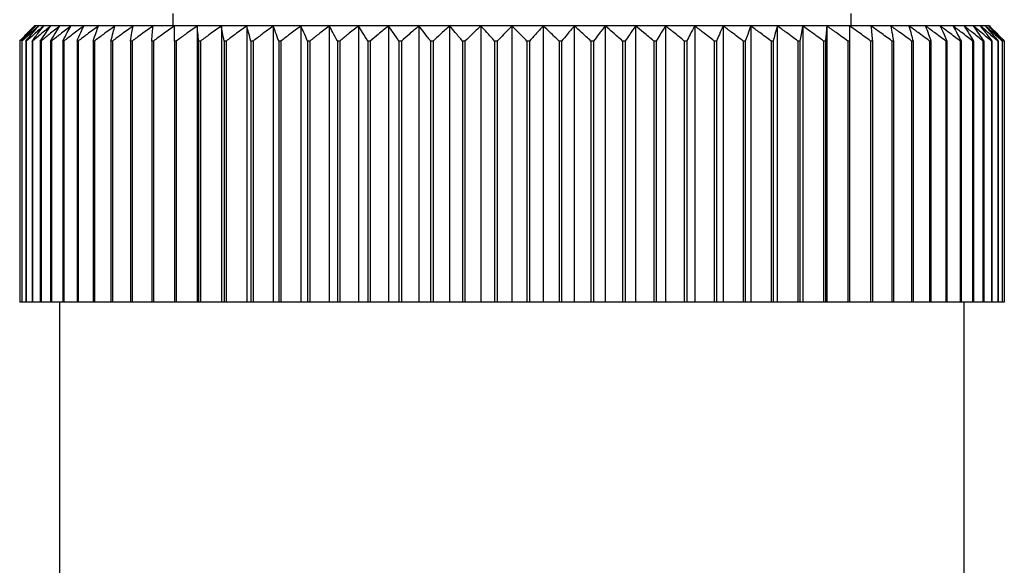
# Model space of a CAD drawing. Units: millimetres. Extents: x 494 to 3998, y 539 to 2611.
# Drawn here: x 1299 to 1319, y 751 to 762 of the extents above; entities that cross this region are included whole.
import ezdxf

# ---------------------------------------------------------------- set-up
doc = ezdxf.new("R2010")
doc.units = ezdxf.units.MM

msp = doc.modelspace()

# ---------------------------------------------------------------- linework, layer by layer
at = {"color": 7, "linetype": 'Continuous', "lineweight": 25}
for p, q in [((1302.05, 762.381), (1302.05, 762.131)), ((1315.55, 762.131), (1315.55, 762.381)), ((1299.321, 762.131), (1299.3, 762.131)), ((1299.382, 762.131), (1299.321, 762.131)), ((1299.483, 762.131), (1299.382, 762.131)), ((1299.624, 762.131), (1299.483, 762.131)), ((1299.805, 762.131), (1299.624, 762.131)), ((1300.024, 762.131), (1299.805, 762.131)), ((1300.28, 762.131), (1300.024, 762.131)), ((1300.573, 762.131), (1300.28, 762.131)), ((1300.901, 762.131), (1300.573, 762.131)), ((1301.264, 762.131), (1300.901, 762.131)), ((1301.658, 762.131), (1301.264, 762.131)), ((1302.083, 762.131), (1301.658, 762.131)), ((1302.537, 762.131), (1302.083, 762.131)), ((1303.017, 762.131), (1302.537, 762.131)), ((1302.537, 762.131), (1302.537, 756.631)), ((1303.522, 762.131), (1303.017, 762.131)), ((1303.017, 762.131), (1303.017, 756.631)), ((1304.05, 762.131), (1303.522, 762.131)), ((1303.522, 762.131), (1303.522, 756.631)), ((1304.599, 762.131), (1304.05, 762.131)), ((1304.05, 762.131), (1304.05, 756.631)), ((1305.165, 762.131), (1304.599, 762.131)), ((1304.599, 762.131), (1304.599, 756.631)), ((1305.747, 762.131), (1305.165, 762.131)), ((1305.165, 762.131), (1305.165, 756.631)), ((1306.342, 762.131), (1305.747, 762.131)), ((1305.747, 762.131), (1305.747, 756.631)), ((1306.947, 762.131), (1306.342, 762.131)), ((1306.342, 762.131), (1306.342, 756.631)), ((1307.56, 762.131), (1306.947, 762.131)), ((1306.947, 762.131), (1306.947, 756.631)), ((1308.179, 762.131), (1307.56, 762.131)), ((1307.56, 762.131), (1307.56, 756.631)), ((1308.8, 762.131), (1308.179, 762.131)), ((1308.179, 762.131), (1308.179, 756.631)), ((1308.8, 762.131), (1308.8, 756.631)), ((1309.422, 762.131), (1308.8, 762.131)), ((1309.422, 762.131), (1309.422, 756.631)), ((1310.04, 762.131), (1309.422, 762.131)), ((1310.04, 762.131), (1310.04, 756.631)), ((1310.654, 762.131), (1310.04, 762.131)), ((1310.654, 762.131), (1310.654, 756.631)), ((1311.259, 762.131), (1310.654, 762.131)), ((1311.259, 762.131), (1311.259, 756.631)), ((1311.854, 762.131), (1311.259, 762.131)), ((1311.854, 762.131), (1311.854, 756.631)), ((1312.436, 762.131), (1311.854, 762.131)), ((1312.436, 762.131), (1312.436, 756.631)), ((1313.002, 762.131), (1312.436, 762.131)), ((1313.002, 762.131), (1313.002, 756.631)), ((1313.55, 762.131), (1313.002, 762.131)), ((1313.55, 762.131), (1313.55, 756.631)), ((1314.078, 762.131), (1313.55, 762.131)), ((1314.078, 762.131), (1314.078, 756.631)), ((1314.584, 762.131), (1314.078, 762.131)), ((1314.584, 762.131), (1314.584, 756.631)), ((1315.064, 762.131), (1314.584, 762.131)), ((1315.064, 762.131), (1315.064, 756.631)), ((1315.518, 762.131), (1315.064, 762.131)), ((1315.943, 762.131), (1315.518, 762.131)), ((1316.337, 762.131), (1315.943, 762.131)), ((1316.699, 762.131), (1316.337, 762.131)), ((1317.028, 762.131), (1316.699, 762.131)), ((1317.321, 762.131), (1317.028, 762.131)), ((1317.577, 762.131), (1317.321, 762.131)), ((1317.796, 762.131), (1317.577, 762.131)), ((1317.977, 762.131), (1317.796, 762.131)), ((1318.118, 762.131), (1317.977, 762.131)), ((1318.219, 762.131), (1318.118, 762.131)), ((1318.28, 762.131), (1318.219, 762.131)), ((1318.3, 762.131), (1318.28, 762.131)), ((1299.006, 761.831), (1299.005, 761.831)), ((1299.005, 761.831), (1299.005, 756.631)), ((1299.006, 761.831), (1299.006, 756.631)), ((1299.05, 761.831), (1299.045, 761.831)), ((1299.045, 761.831), (1299.045, 756.631)), ((1299.05, 761.831), (1299.05, 756.631)), ((1299.135, 761.831), (1299.127, 761.831)), ((1299.127, 761.831), (1299.127, 756.631)), ((1299.135, 761.831), (1299.135, 756.631)), ((1299.262, 761.831), (1299.251, 761.831)), ((1299.251, 761.831), (1299.251, 756.631)), ((1299.262, 761.831), (1299.262, 756.631)), ((1299.43, 761.831), (1299.415, 761.831)), ((1299.415, 761.831), (1299.415, 756.631)), ((1299.43, 761.831), (1299.43, 756.631)), ((1299.637, 761.831), (1299.62, 761.831)), ((1299.62, 761.831), (1299.62, 756.631)), ((1299.637, 761.831), (1299.637, 756.631)), ((1299.884, 761.831), (1299.864, 761.831)), ((1299.864, 761.831), (1299.864, 756.631)), ((1299.884, 761.831), (1299.884, 756.631)), ((1300.169, 761.831), (1300.146, 761.831)), ((1300.146, 761.831), (1300.146, 756.631)), ((1300.169, 761.831), (1300.169, 756.631)), ((1300.491, 761.831), (1300.465, 761.831)), ((1300.465, 761.831), (1300.465, 756.631)), ((1300.491, 761.831), (1300.491, 756.631)), ((1300.849, 761.831), (1300.82, 761.831)), ((1300.82, 761.831), (1300.82, 756.631)), ((1300.849, 761.831), (1300.849, 756.631)), ((1301.241, 761.831), (1301.209, 761.831)), ((1301.209, 761.831), (1301.209, 756.631)), ((1301.241, 761.831), (1301.241, 756.631)), ((1301.631, 761.831), (1301.631, 756.631)), ((1301.665, 761.831), (1301.631, 761.831)), ((1301.665, 761.831), (1301.665, 756.631)), ((1302.083, 761.831), (1302.083, 756.631)), ((1302.12, 761.831), (1302.083, 761.831)), ((1302.12, 761.831), (1302.12, 756.631)), ((1302.564, 761.831), (1302.564, 756.631)), ((1302.603, 761.831), (1302.564, 761.831)), ((1302.603, 761.831), (1302.603, 756.631)), ((1303.072, 761.831), (1303.072, 756.631)), ((1303.113, 761.831), (1303.072, 761.831)), ((1303.113, 761.831), (1303.113, 756.631)), ((1303.604, 761.831), (1303.604, 756.631)), ((1303.647, 761.831), (1303.604, 761.831)), ((1303.647, 761.831), (1303.647, 756.631)), ((1304.159, 761.831), (1304.159, 756.631)), ((1304.203, 761.831), (1304.159, 761.831)), ((1304.203, 761.831), (1304.203, 756.631)), ((1304.733, 761.831), (1304.733, 756.631)), ((1304.779, 761.831), (1304.733, 761.831)), ((1304.779, 761.831), (1304.779, 756.631)), ((1305.325, 761.831), (1305.325, 756.631)), ((1305.372, 761.831), (1305.325, 761.831)), ((1305.372, 761.831), (1305.372, 756.631)), ((1305.932, 761.831), (1305.932, 756.631)), ((1305.98, 761.831), (1305.932, 761.831)), ((1305.98, 761.831), (1305.98, 756.631)), ((1306.551, 761.831), (1306.551, 756.631)), ((1306.599, 761.831), (1306.551, 761.831)), ((1306.599, 761.831), (1306.599, 756.631)), ((1307.179, 761.831), (1307.179, 756.631)), ((1307.229, 761.831), (1307.179, 761.831)), ((1307.229, 761.831), (1307.229, 756.631)), ((1307.815, 761.831), (1307.815, 756.631)), ((1307.865, 761.831), (1307.815, 761.831)), ((1307.865, 761.831), (1307.865, 756.631)), ((1308.455, 761.831), (1308.455, 756.631)), ((1308.505, 761.831), (1308.455, 761.831)), ((1308.505, 761.831), (1308.505, 756.631)), ((1309.096, 761.831), (1309.096, 756.631)), ((1309.146, 761.831), (1309.096, 761.831)), ((1309.146, 761.831), (1309.146, 756.631)), ((1309.736, 761.831), (1309.736, 756.631)), ((1309.786, 761.831), (1309.736, 761.831)), ((1309.786, 761.831), (1309.786, 756.631)), ((1310.372, 761.831), (1310.372, 756.631)), ((1310.422, 761.831), (1310.372, 761.831)), ((1310.422, 761.831), (1310.422, 756.631)), ((1311.001, 761.831), (1311.001, 756.631)), ((1311.05, 761.831), (1311.001, 761.831)), ((1311.05, 761.831), (1311.05, 756.631)), ((1311.621, 761.831), (1311.621, 756.631)), ((1311.669, 761.831), (1311.621, 761.831)), ((1311.669, 761.831), (1311.669, 756.631)), ((1312.229, 761.831), (1312.229, 756.631)), ((1312.276, 761.831), (1312.229, 761.831)), ((1312.276, 761.831), (1312.276, 756.631)), ((1312.822, 761.831), (1312.822, 756.631)), ((1312.868, 761.831), (1312.822, 761.831)), ((1312.868, 761.831), (1312.868, 756.631)), ((1313.398, 761.831), (1313.398, 756.631)), ((1313.442, 761.831), (1313.398, 761.831)), ((1313.442, 761.831), (1313.442, 756.631)), ((1313.954, 761.831), (1313.954, 756.631)), ((1313.997, 761.831), (1313.954, 761.831)), ((1313.997, 761.831), (1313.997, 756.631)), ((1314.488, 761.831), (1314.488, 756.631)), ((1314.529, 761.831), (1314.488, 761.831)), ((1314.529, 761.831), (1314.529, 756.631)), ((1314.998, 761.831), (1314.998, 756.631)), ((1315.037, 761.831), (1314.998, 761.831)), ((1315.037, 761.831), (1315.037, 756.631)), ((1315.481, 761.831), (1315.481, 756.631)), ((1315.518, 761.831), (1315.481, 761.831)), ((1315.518, 761.831), (1315.518, 756.631)), ((1315.936, 761.831), (1315.936, 756.631)), ((1315.97, 761.831), (1315.936, 761.831)), ((1315.97, 761.831), (1315.97, 756.631)), ((1316.36, 761.831), (1316.36, 756.631)), ((1316.392, 761.831), (1316.36, 761.831)), ((1316.392, 761.831), (1316.392, 756.631)), ((1316.752, 761.831), (1316.752, 756.631)), ((1316.781, 761.831), (1316.752, 761.831)), ((1316.781, 761.831), (1316.781, 756.631)), ((1317.109, 761.831), (1317.109, 756.631)), ((1317.136, 761.831), (1317.109, 761.831)), ((1317.136, 761.831), (1317.136, 756.631)), ((1317.431, 761.831), (1317.431, 756.631)), ((1317.455, 761.831), (1317.431, 761.831)), ((1317.455, 761.831), (1317.455, 756.631)), ((1317.716, 761.831), (1317.716, 756.631)), ((1317.737, 761.831), (1317.716, 761.831)), ((1317.737, 761.831), (1317.737, 756.631)), ((1317.963, 761.831), (1317.963, 756.631)), ((1317.981, 761.831), (1317.963, 761.831)), ((1317.981, 761.831), (1317.981, 756.631)), ((1318.171, 761.831), (1318.171, 756.631)), ((1318.186, 761.831), (1318.171, 761.831)), ((1318.186, 761.831), (1318.186, 756.631)), ((1318.339, 761.831), (1318.339, 756.631)), ((1318.35, 761.831), (1318.339, 761.831)), ((1318.35, 761.831), (1318.35, 756.631)), ((1318.465, 761.831), (1318.465, 756.631)), ((1318.474, 761.831), (1318.465, 761.831)), ((1318.474, 761.831), (1318.474, 756.631)), ((1318.551, 761.831), (1318.551, 756.631)), ((1318.556, 761.831), (1318.551, 761.831)), ((1318.556, 761.831), (1318.556, 756.631)), ((1318.594, 761.831), (1318.594, 756.631)), ((1318.596, 761.831), (1318.594, 761.831)), ((1318.596, 761.831), (1318.596, 756.631)), ((1299.006, 756.631), (1299.005, 756.631)), ((1299.045, 756.631), (1299.006, 756.631)), ((1299.05, 756.631), (1299.045, 756.631)), ((1299.127, 756.631), (1299.05, 756.631)), ((1299.135, 756.631), (1299.127, 756.631)), ((1299.251, 756.631), (1299.135, 756.631)), ((1299.262, 756.631), (1299.251, 756.631)), ((1299.415, 756.631), (1299.262, 756.631)), ((1299.43, 756.631), (1299.415, 756.631)), ((1299.62, 756.631), (1299.43, 756.631)), ((1299.637, 756.631), (1299.62, 756.631)), ((1299.864, 756.631), (1299.637, 756.631)), ((1299.8, 756.631), (1299.8, 737.131)), ((1299.884, 756.631), (1299.864, 756.631)), ((1300.146, 756.631), (1299.884, 756.631)), ((1300.169, 756.631), (1300.146, 756.631)), ((1300.465, 756.631), (1300.169, 756.631)), ((1300.491, 756.631), (1300.465, 756.631)), ((1300.82, 756.631), (1300.491, 756.631)), ((1300.849, 756.631), (1300.82, 756.631)), ((1301.209, 756.631), (1300.849, 756.631)), ((1301.241, 756.631), (1301.209, 756.631)), ((1301.631, 756.631), (1301.241, 756.631)), ((1301.665, 756.631), (1301.631, 756.631)), ((1302.083, 756.631), (1301.665, 756.631)), ((1302.12, 756.631), (1302.083, 756.631)), ((1302.537, 756.631), (1302.12, 756.631)), ((1302.564, 756.631), (1302.537, 756.631)), ((1302.603, 756.631), (1302.564, 756.631)), ((1303.017, 756.631), (1302.603, 756.631)), ((1303.072, 756.631), (1303.017, 756.631)), ((1303.113, 756.631), (1303.072, 756.631)), ((1303.522, 756.631), (1303.113, 756.631)), ((1303.604, 756.631), (1303.522, 756.631)), ((1303.647, 756.631), (1303.604, 756.631)), ((1304.05, 756.631), (1303.647, 756.631)), ((1304.159, 756.631), (1304.05, 756.631)), ((1304.203, 756.631), (1304.159, 756.631)), ((1304.599, 756.631), (1304.203, 756.631)), ((1304.733, 756.631), (1304.599, 756.631)), ((1304.779, 756.631), (1304.733, 756.631)), ((1305.165, 756.631), (1304.779, 756.631)), ((1305.325, 756.631), (1305.165, 756.631)), ((1305.372, 756.631), (1305.325, 756.631)), ((1305.747, 756.631), (1305.372, 756.631)), ((1305.932, 756.631), (1305.747, 756.631)), ((1305.98, 756.631), (1305.932, 756.631)), ((1306.342, 756.631), (1305.98, 756.631)), ((1306.551, 756.631), (1306.342, 756.631)), ((1306.599, 756.631), (1306.551, 756.631)), ((1306.947, 756.631), (1306.599, 756.631)), ((1307.179, 756.631), (1306.947, 756.631)), ((1307.229, 756.631), (1307.179, 756.631)), ((1307.56, 756.631), (1307.229, 756.631)), ((1307.815, 756.631), (1307.56, 756.631)), ((1307.865, 756.631), (1307.815, 756.631)), ((1308.179, 756.631), (1307.865, 756.631)), ((1308.455, 756.631), (1308.179, 756.631)), ((1308.505, 756.631), (1308.455, 756.631)), ((1308.8, 756.631), (1308.505, 756.631)), ((1309.096, 756.631), (1308.8, 756.631)), ((1309.146, 756.631), (1309.096, 756.631)), ((1309.422, 756.631), (1309.146, 756.631)), ((1309.736, 756.631), (1309.422, 756.631)), ((1309.786, 756.631), (1309.736, 756.631)), ((1310.04, 756.631), (1309.786, 756.631)), ((1310.372, 756.631), (1310.04, 756.631)), ((1310.422, 756.631), (1310.372, 756.631)), ((1310.654, 756.631), (1310.422, 756.631)), ((1311.001, 756.631), (1310.654, 756.631)), ((1311.05, 756.631), (1311.001, 756.631)), ((1311.259, 756.631), (1311.05, 756.631)), ((1311.621, 756.631), (1311.259, 756.631)), ((1311.669, 756.631), (1311.621, 756.631)), ((1311.854, 756.631), (1311.669, 756.631)), ((1312.229, 756.631), (1311.854, 756.631)), ((1312.276, 756.631), (1312.229, 756.631)), ((1312.436, 756.631), (1312.276, 756.631)), ((1312.822, 756.631), (1312.436, 756.631)), ((1312.868, 756.631), (1312.822, 756.631)), ((1313.002, 756.631), (1312.868, 756.631)), ((1313.398, 756.631), (1313.002, 756.631)), ((1313.442, 756.631), (1313.398, 756.631)), ((1313.55, 756.631), (1313.442, 756.631)), ((1313.954, 756.631), (1313.55, 756.631)), ((1313.997, 756.631), (1313.954, 756.631)), ((1314.078, 756.631), (1313.997, 756.631)), ((1314.488, 756.631), (1314.078, 756.631)), ((1314.529, 756.631), (1314.488, 756.631)), ((1314.584, 756.631), (1314.529, 756.631)), ((1314.998, 756.631), (1314.584, 756.631)), ((1315.037, 756.631), (1314.998, 756.631)), ((1315.064, 756.631), (1315.037, 756.631)), ((1315.481, 756.631), (1315.064, 756.631)), ((1315.518, 756.631), (1315.481, 756.631)), ((1315.936, 756.631), (1315.518, 756.631)), ((1315.97, 756.631), (1315.936, 756.631)), ((1316.36, 756.631), (1315.97, 756.631)), ((1316.392, 756.631), (1316.36, 756.631)), ((1316.752, 756.631), (1316.392, 756.631)), ((1316.781, 756.631), (1316.752, 756.631)), ((1317.109, 756.631), (1316.781, 756.631)), ((1317.136, 756.631), (1317.109, 756.631)), ((1317.431, 756.631), (1317.136, 756.631)), ((1317.455, 756.631), (1317.431, 756.631)), ((1317.716, 756.631), (1317.455, 756.631)), ((1317.737, 756.631), (1317.716, 756.631)), ((1317.963, 756.631), (1317.737, 756.631)), ((1317.8, 737.131), (1317.8, 756.631)), ((1317.981, 756.631), (1317.963, 756.631)), ((1318.171, 756.631), (1317.981, 756.631)), ((1318.186, 756.631), (1318.171, 756.631)), ((1318.339, 756.631), (1318.186, 756.631)), ((1318.35, 756.631), (1318.339, 756.631)), ((1318.465, 756.631), (1318.35, 756.631)), ((1318.474, 756.631), (1318.465, 756.631)), ((1318.551, 756.631), (1318.474, 756.631)), ((1318.556, 756.631), (1318.551, 756.631)), ((1318.594, 756.631), (1318.556, 756.631)), ((1318.596, 756.631), (1318.594, 756.631))]:
    msp.add_line(p, q, dxfattribs=at)
for points, knots in [([(1299.005, 761.831), (1299.06, 761.888), (1299.158, 761.989), (1299.257, 762.088), (1299.3, 762.131)], [0, 0, 0, 0, 0.56, 1, 1, 1, 1]), ([(1299.321, 762.131), (1299.262, 762.076), (1299.157, 761.977), (1299.052, 761.876), (1299.006, 761.831)], [0, 0, 0, 0, 0.56, 1, 1, 1, 1]), ([(1299.045, 761.831), (1299.096, 761.888), (1299.188, 761.989), (1299.28, 762.088), (1299.321, 762.131)], [0, 0, 0, 0, 0.56, 1, 1, 1, 1]), ([(1299.382, 762.131), (1299.32, 762.076), (1299.209, 761.977), (1299.098, 761.876), (1299.05, 761.831)], [0, 0, 0, 0, 0.56, 1, 1, 1, 1]), ([(1299.127, 761.831), (1299.175, 761.888), (1299.259, 761.989), (1299.344, 762.088), (1299.382, 762.131)], [0, 0, 0, 0, 0.56, 1, 1, 1, 1]), ([(1299.483, 762.131), (1299.418, 762.076), (1299.302, 761.977), (1299.186, 761.876), (1299.135, 761.831)], [0, 0, 0, 0, 0.56, 1, 1, 1, 1]), ([(1299.251, 761.831), (1299.294, 761.888), (1299.371, 761.989), (1299.449, 762.088), (1299.483, 762.131)], [0, 0, 0, 0, 0.56, 1, 1, 1, 1]), ([(1299.624, 762.131), (1299.556, 762.076), (1299.435, 761.977), (1299.315, 761.876), (1299.262, 761.831)], [0, 0, 0, 0, 0.56, 1, 1, 1, 1]), ([(1299.415, 761.831), (1299.454, 761.888), (1299.523, 761.989), (1299.593, 762.088), (1299.624, 762.131)], [0, 0, 0, 0, 0.56, 1, 1, 1, 1]), ([(1299.805, 762.131), (1299.734, 762.076), (1299.609, 761.977), (1299.484, 761.876), (1299.43, 761.831)], [0, 0, 0, 0, 0.56, 1, 1, 1, 1]), ([(1299.62, 761.831), (1299.654, 761.888), (1299.715, 761.989), (1299.777, 762.088), (1299.805, 762.131)], [0, 0, 0, 0, 0.5600002, 1, 1, 1, 1]), ([(1300.024, 762.131), (1299.951, 762.076), (1299.822, 761.977), (1299.694, 761.876), (1299.637, 761.831)], [0, 0, 0, 0, 0.56, 1, 1, 1, 1]), ([(1299.864, 761.831), (1299.893, 761.888), (1299.946, 761.989), (1300, 762.088), (1300.024, 762.131)], [0, 0, 0, 0, 0.56, 1, 1, 1, 1]), ([(1300.28, 762.131), (1300.206, 762.076), (1300.074, 761.977), (1299.942, 761.876), (1299.884, 761.831)], [0, 0, 0, 0, 0.56, 1, 1, 1, 1]), ([(1300.146, 761.831), (1300.171, 761.888), (1300.215, 761.989), (1300.26, 762.088), (1300.28, 762.131)], [0, 0, 0, 0, 0.56, 1, 1, 1, 1]), ([(1300.573, 762.131), (1300.497, 762.076), (1300.362, 761.977), (1300.228, 761.876), (1300.169, 761.831)], [0, 0, 0, 0, 0.56, 1, 1, 1, 1]), ([(1300.465, 761.831), (1300.485, 761.888), (1300.521, 761.989), (1300.557, 762.088), (1300.573, 762.131)], [0, 0, 0, 0, 0.56, 1, 1, 1, 1]), ([(1300.901, 762.131), (1300.825, 762.076), (1300.687, 761.977), (1300.551, 761.876), (1300.491, 761.831)], [0, 0, 0, 0, 0.56, 1, 1, 1, 1]), ([(1300.82, 761.831), (1300.835, 761.888), (1300.862, 761.989), (1300.889, 762.088), (1300.901, 762.131)], [0, 0, 0, 0, 0.56, 1, 1, 1, 1]), ([(1301.264, 762.131), (1301.186, 762.076), (1301.047, 761.977), (1300.91, 761.876), (1300.849, 761.831)], [0, 0, 0, 0, 0.56, 1, 1, 1, 1]), ([(1301.209, 761.831), (1301.219, 761.888), (1301.237, 761.989), (1301.255, 762.088), (1301.264, 762.131)], [0, 0, 0, 0, 0.56, 1, 1, 1, 1]), ([(1301.658, 762.131), (1301.58, 762.076), (1301.44, 761.977), (1301.302, 761.876), (1301.241, 761.831)], [0, 0, 0, 0, 0.56, 1, 1, 1, 1]), ([(1301.631, 761.831), (1301.636, 761.888), (1301.645, 761.989), (1301.654, 762.088), (1301.658, 762.131)], [0, 0, 0, 0, 0.56, 1, 1, 1, 1]), ([(1302.083, 762.131), (1302.005, 762.076), (1301.865, 761.977), (1301.726, 761.876), (1301.665, 761.831)], [0, 0, 0, 0, 0.559979, 1, 1, 1, 1]), ([(1302.083, 761.831), (1302.083, 761.888), (1302.083, 761.989), (1302.083, 762.088), (1302.083, 762.131)], [0, 0, 0, 0, 0.560028, 1, 1, 1, 1]), ([(1302.537, 762.131), (1302.458, 762.076), (1302.319, 761.977), (1302.18, 761.876), (1302.12, 761.831)], [0, 0, 0, 0, 0.56, 1, 1, 1, 1]), ([(1302.564, 761.831), (1302.559, 761.888), (1302.55, 761.989), (1302.541, 762.088), (1302.537, 762.131)], [0, 0, 0, 0, 0.56, 1, 1, 1, 1]), ([(1303.017, 762.131), (1302.94, 762.076), (1302.801, 761.977), (1302.663, 761.876), (1302.603, 761.831)], [0, 0, 0, 0, 0.56, 1, 1, 1, 1]), ([(1303.072, 761.831), (1303.062, 761.888), (1303.043, 761.989), (1303.025, 762.088), (1303.017, 762.131)], [0, 0, 0, 0, 0.56, 1, 1, 1, 1]), ([(1303.522, 762.131), (1303.446, 762.076), (1303.309, 761.977), (1303.172, 761.876), (1303.113, 761.831)], [0, 0, 0, 0, 0.56, 1, 1, 1, 1]), ([(1303.604, 761.831), (1303.589, 761.888), (1303.562, 761.989), (1303.534, 762.088), (1303.522, 762.131)], [0, 0, 0, 0, 0.56, 1, 1, 1, 1]), ([(1304.05, 762.131), (1303.975, 762.076), (1303.84, 761.977), (1303.706, 761.876), (1303.647, 761.831)], [0, 0, 0, 0, 0.56, 1, 1, 1, 1]), ([(1304.159, 761.831), (1304.138, 761.888), (1304.102, 761.989), (1304.066, 762.088), (1304.05, 762.131)], [0, 0, 0, 0, 0.56, 1, 1, 1, 1]), ([(1304.599, 762.131), (1304.524, 762.076), (1304.392, 761.977), (1304.261, 761.876), (1304.203, 761.831)], [0, 0, 0, 0, 0.56, 1, 1, 1, 1]), ([(1304.733, 761.831), (1304.708, 761.888), (1304.663, 761.989), (1304.618, 762.088), (1304.599, 762.131)], [0, 0, 0, 0, 0.56, 1, 1, 1, 1]), ([(1305.165, 762.131), (1305.093, 762.076), (1304.963, 761.977), (1304.835, 761.876), (1304.779, 761.831)], [0, 0, 0, 0, 0.56, 1, 1, 1, 1]), ([(1305.325, 761.831), (1305.295, 761.888), (1305.242, 761.989), (1305.188, 762.088), (1305.165, 762.131)], [0, 0, 0, 0, 0.56, 1, 1, 1, 1]), ([(1305.747, 762.131), (1305.676, 762.076), (1305.551, 761.977), (1305.427, 761.876), (1305.372, 761.831)], [0, 0, 0, 0, 0.56, 1, 1, 1, 1]), ([(1305.932, 761.831), (1305.897, 761.888), (1305.836, 761.989), (1305.774, 762.088), (1305.747, 762.131)], [0, 0, 0, 0, 0.56, 1, 1, 1, 1]), ([(1306.342, 762.131), (1306.274, 762.076), (1306.153, 761.977), (1306.033, 761.876), (1305.98, 761.831)], [0, 0, 0, 0, 0.56, 1, 1, 1, 1]), ([(1306.551, 761.831), (1306.512, 761.888), (1306.442, 761.989), (1306.372, 762.088), (1306.342, 762.131)], [0, 0, 0, 0, 0.56, 1, 1, 1, 1]), ([(1306.947, 762.131), (1306.882, 762.076), (1306.766, 761.977), (1306.65, 761.876), (1306.599, 761.831)], [0, 0, 0, 0, 0.56, 1, 1, 1, 1]), ([(1307.179, 761.831), (1307.136, 761.888), (1307.059, 761.989), (1306.981, 762.088), (1306.947, 762.131)], [0, 0, 0, 0, 0.56, 1, 1, 1, 1]), ([(1307.56, 762.131), (1307.498, 762.076), (1307.387, 761.977), (1307.277, 761.876), (1307.229, 761.831)], [0, 0, 0, 0, 0.56, 1, 1, 1, 1]), ([(1307.815, 761.831), (1307.767, 761.888), (1307.683, 761.989), (1307.598, 762.088), (1307.56, 762.131)], [0, 0, 0, 0, 0.56, 1, 1, 1, 1]), ([(1308.179, 762.131), (1308.12, 762.076), (1308.015, 761.977), (1307.911, 761.876), (1307.865, 761.831)], [0, 0, 0, 0, 0.56, 1, 1, 1, 1]), ([(1308.455, 761.831), (1308.403, 761.888), (1308.312, 761.989), (1308.22, 762.088), (1308.179, 762.131)], [0, 0, 0, 0, 0.56, 1, 1, 1, 1]), ([(1308.8, 762.131), (1308.745, 762.076), (1308.646, 761.977), (1308.548, 761.876), (1308.505, 761.831)], [0, 0, 0, 0, 0.56, 1, 1, 1, 1]), ([(1309.096, 761.831), (1309.041, 761.888), (1308.943, 761.989), (1308.844, 762.088), (1308.8, 762.131)], [0, 0, 0, 0, 0.56, 1, 1, 1, 1]), ([(1309.422, 762.131), (1309.37, 762.076), (1309.278, 761.977), (1309.186, 761.876), (1309.146, 761.831)], [0, 0, 0, 0, 0.56, 1, 1, 1, 1]), ([(1309.736, 761.831), (1309.677, 761.888), (1309.573, 761.989), (1309.468, 762.088), (1309.422, 762.131)], [0, 0, 0, 0, 0.56, 1, 1, 1, 1]), ([(1310.04, 762.131), (1309.993, 762.076), (1309.908, 761.977), (1309.823, 761.876), (1309.786, 761.831)], [0, 0, 0, 0, 0.56, 1, 1, 1, 1]), ([(1310.372, 761.831), (1310.31, 761.888), (1310.2, 761.989), (1310.089, 762.088), (1310.04, 762.131)], [0, 0, 0, 0, 0.56, 1, 1, 1, 1]), ([(1310.654, 762.131), (1310.61, 762.076), (1310.533, 761.977), (1310.455, 761.876), (1310.422, 761.831)], [0, 0, 0, 0, 0.56, 1, 1, 1, 1]), ([(1311.001, 761.831), (1310.937, 761.888), (1310.821, 761.989), (1310.705, 762.088), (1310.654, 762.131)], [0, 0, 0, 0, 0.56, 1, 1, 1, 1]), ([(1311.259, 762.131), (1311.22, 762.076), (1311.15, 761.977), (1311.081, 761.876), (1311.05, 761.831)], [0, 0, 0, 0, 0.56, 1, 1, 1, 1]), ([(1311.621, 761.831), (1311.554, 761.888), (1311.434, 761.989), (1311.312, 762.088), (1311.259, 762.131)], [0, 0, 0, 0, 0.56, 1, 1, 1, 1]), ([(1311.854, 762.131), (1311.819, 762.076), (1311.758, 761.977), (1311.696, 761.876), (1311.669, 761.831)], [0, 0, 0, 0, 0.56, 1, 1, 1, 1]), ([(1312.229, 761.831), (1312.159, 761.888), (1312.035, 761.989), (1311.909, 762.088), (1311.854, 762.131)], [0, 0, 0, 0, 0.56, 1, 1, 1, 1]), ([(1312.436, 762.131), (1312.406, 762.076), (1312.352, 761.977), (1312.299, 761.876), (1312.276, 761.831)], [0, 0, 0, 0, 0.56, 1, 1, 1, 1]), ([(1312.822, 761.831), (1312.75, 761.888), (1312.622, 761.989), (1312.493, 762.088), (1312.436, 762.131)], [0, 0, 0, 0, 0.56, 1, 1, 1, 1]), ([(1313.002, 762.131), (1312.977, 762.076), (1312.932, 761.977), (1312.887, 761.876), (1312.868, 761.831)], [0, 0, 0, 0, 0.56, 1, 1, 1, 1]), ([(1313.398, 761.831), (1313.324, 761.888), (1313.193, 761.989), (1313.06, 762.088), (1313.002, 762.131)], [0, 0, 0, 0, 0.56, 1, 1, 1, 1]), ([(1313.55, 762.131), (1313.53, 762.076), (1313.494, 761.977), (1313.458, 761.876), (1313.442, 761.831)], [0, 0, 0, 0, 0.56, 1, 1, 1, 1]), ([(1313.954, 761.831), (1313.879, 761.888), (1313.745, 761.989), (1313.61, 762.088), (1313.55, 762.131)], [0, 0, 0, 0, 0.56, 1, 1, 1, 1]), ([(1314.078, 762.131), (1314.063, 762.076), (1314.036, 761.977), (1314.009, 761.876), (1313.997, 761.831)], [0, 0, 0, 0, 0.56, 1, 1, 1, 1]), ([(1314.488, 761.831), (1314.412, 761.888), (1314.276, 761.989), (1314.139, 762.088), (1314.078, 762.131)], [0, 0, 0, 0, 0.56, 1, 1, 1, 1]), ([(1314.584, 762.131), (1314.573, 762.076), (1314.555, 761.977), (1314.537, 761.876), (1314.529, 761.831)], [0, 0, 0, 0, 0.56, 1, 1, 1, 1]), ([(1314.998, 761.831), (1314.921, 761.888), (1314.783, 761.989), (1314.645, 762.088), (1314.584, 762.131)], [0, 0, 0, 0, 0.56, 1, 1, 1, 1]), ([(1315.064, 762.131), (1315.059, 762.076), (1315.05, 761.977), (1315.041, 761.876), (1315.037, 761.831)], [0, 0, 0, 0, 0.56, 1, 1, 1, 1]), ([(1315.481, 761.831), (1315.404, 761.888), (1315.265, 761.989), (1315.126, 762.088), (1315.064, 762.131)], [0, 0, 0, 0, 0.56, 1, 1, 1, 1]), ([(1315.518, 762.131), (1315.518, 762.076), (1315.518, 761.977), (1315.518, 761.876), (1315.518, 761.831)], [0, 0, 0, 0, 0.559979, 1, 1, 1, 1]), ([(1315.936, 761.831), (1315.858, 761.888), (1315.719, 761.989), (1315.579, 762.088), (1315.518, 762.131)], [0, 0, 0, 0, 0.560028, 1, 1, 1, 1]), ([(1315.943, 762.131), (1315.948, 762.076), (1315.957, 761.977), (1315.966, 761.876), (1315.97, 761.831)], [0, 0, 0, 0, 0.56, 1, 1, 1, 1]), ([(1316.36, 761.831), (1316.282, 761.888), (1316.144, 761.989), (1316.004, 762.088), (1315.943, 762.131)], [0, 0, 0, 0, 0.56, 1, 1, 1, 1]), ([(1316.337, 762.131), (1316.347, 762.076), (1316.366, 761.977), (1316.384, 761.876), (1316.392, 761.831)], [0, 0, 0, 0, 0.56, 1, 1, 1, 1]), ([(1316.752, 761.831), (1316.675, 761.888), (1316.537, 761.989), (1316.398, 762.088), (1316.337, 762.131)], [0, 0, 0, 0, 0.56, 1, 1, 1, 1]), ([(1316.699, 762.131), (1316.715, 762.076), (1316.742, 761.977), (1316.769, 761.876), (1316.781, 761.831)], [0, 0, 0, 0, 0.56, 1, 1, 1, 1]), ([(1317.109, 761.831), (1317.033, 761.888), (1316.897, 761.989), (1316.76, 762.088), (1316.699, 762.131)], [0, 0, 0, 0, 0.56, 1, 1, 1, 1]), ([(1317.028, 762.131), (1317.048, 762.076), (1317.084, 761.977), (1317.12, 761.876), (1317.136, 761.831)], [0, 0, 0, 0, 0.56, 1, 1, 1, 1]), ([(1317.431, 761.831), (1317.356, 761.888), (1317.222, 761.989), (1317.087, 762.088), (1317.028, 762.131)], [0, 0, 0, 0, 0.56, 1, 1, 1, 1]), ([(1317.321, 762.131), (1317.346, 762.076), (1317.391, 761.977), (1317.435, 761.876), (1317.455, 761.831)], [0, 0, 0, 0, 0.56, 1, 1, 1, 1]), ([(1317.716, 761.831), (1317.643, 761.888), (1317.511, 761.989), (1317.379, 762.088), (1317.321, 762.131)], [0, 0, 0, 0, 0.56, 1, 1, 1, 1]), ([(1317.577, 762.131), (1317.607, 762.076), (1317.661, 761.977), (1317.714, 761.876), (1317.737, 761.831)], [0, 0, 0, 0, 0.56, 1, 1, 1, 1]), ([(1317.963, 761.831), (1317.892, 761.888), (1317.763, 761.989), (1317.634, 762.088), (1317.577, 762.131)], [0, 0, 0, 0, 0.56, 1, 1, 1, 1]), ([(1317.796, 762.131), (1317.831, 762.076), (1317.893, 761.977), (1317.954, 761.876), (1317.981, 761.831)], [0, 0, 0, 0, 0.56, 1, 1, 1, 1]), ([(1318.171, 761.831), (1318.101, 761.888), (1317.977, 761.989), (1317.851, 762.088), (1317.796, 762.131)], [0, 0, 0, 0, 0.5600002, 1, 1, 1, 1]), ([(1317.977, 762.131), (1318.016, 762.076), (1318.086, 761.977), (1318.155, 761.876), (1318.186, 761.831)], [0, 0, 0, 0, 0.56, 1, 1, 1, 1]), ([(1318.339, 761.831), (1318.271, 761.888), (1318.151, 761.989), (1318.03, 762.088), (1317.977, 762.131)], [0, 0, 0, 0, 0.56, 1, 1, 1, 1]), ([(1318.118, 762.131), (1318.161, 762.076), (1318.239, 761.977), (1318.316, 761.876), (1318.35, 761.831)], [0, 0, 0, 0, 0.56, 1, 1, 1, 1]), ([(1318.465, 761.831), (1318.401, 761.888), (1318.285, 761.989), (1318.169, 762.088), (1318.118, 762.131)], [0, 0, 0, 0, 0.56, 1, 1, 1, 1]), ([(1318.219, 762.131), (1318.267, 762.076), (1318.352, 761.977), (1318.436, 761.876), (1318.474, 761.831)], [0, 0, 0, 0, 0.56, 1, 1, 1, 1]), ([(1318.551, 761.831), (1318.489, 761.888), (1318.379, 761.989), (1318.268, 762.088), (1318.219, 762.131)], [0, 0, 0, 0, 0.56, 1, 1, 1, 1]), ([(1318.28, 762.131), (1318.332, 762.076), (1318.424, 761.977), (1318.515, 761.876), (1318.556, 761.831)], [0, 0, 0, 0, 0.56, 1, 1, 1, 1]), ([(1318.594, 761.831), (1318.536, 761.888), (1318.431, 761.989), (1318.326, 762.088), (1318.28, 762.131)], [0, 0, 0, 0, 0.56, 1, 1, 1, 1]), ([(1318.3, 762.131), (1318.356, 762.076), (1318.455, 761.977), (1318.553, 761.876), (1318.596, 761.831)], [0, 0, 0, 0, 0.56, 1, 1, 1, 1])]:
    msp.add_open_spline(points, degree=3, knots=knots, dxfattribs=at)

doc.saveas('drawing.dxf')
